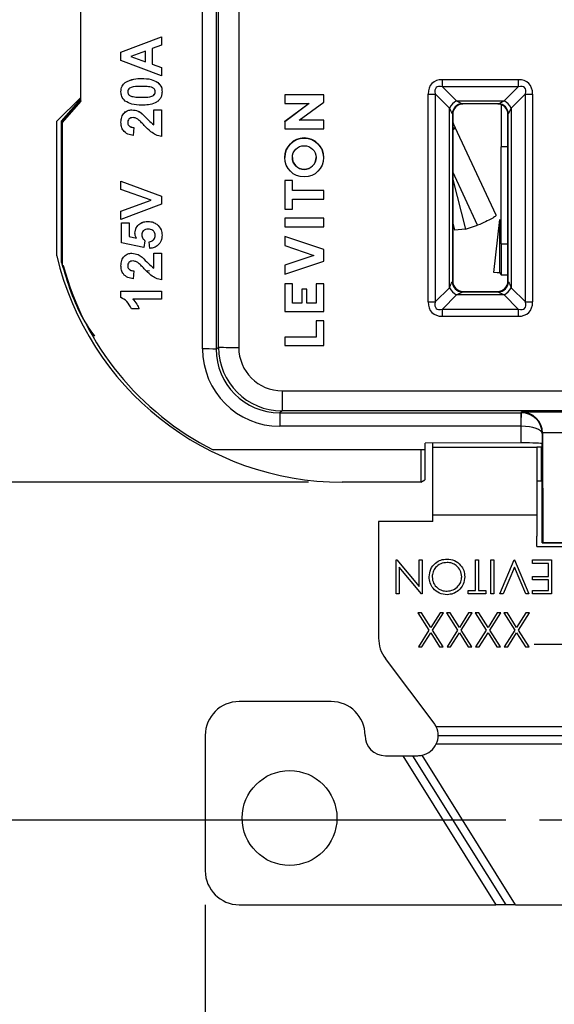
# Model space of a CAD drawing. Units: inches. Extents: x 0 to 17, y 0 to 11.
# Drawn here: x 4.4 to 5.2, y 4 to 5.4 of the extents above; entities that cross this region are included whole.
import ezdxf

# ---------------------------------------------------------------- set-up
doc = ezdxf.new("R2010")
doc.units = ezdxf.units.IN
doc.header["$MEASUREMENT"] = 0
doc.linetypes.add('CENTERX2', pattern=[0.8, 0.5, -0.1, 0.1, -0.1])
doc.layers.add('FORMAT', color=7, linetype='Continuous')
doc.styles.add('SLDTEXTSTYLE0', font='TXT', dxfattribs={"width": 0.605})
doc.dimstyles.new('SLDDIMSTYLE0', dxfattribs={"dimtxt": 0.125, "dimasz": 0.13, "dimexe": 0, "dimexo": 0.0625, "dimgap": 0.03125, "dimtad": 0, "dimrnd": 1e-09, "dimzin": 12, "dimdsep": 46, "dimtxsty": 'SLDTEXTSTYLE0', "dimsah": 1, "dimcen": 0.09, "dimadec": 0, "dimazin": 3, "dimtfac": 1, "dimtofl": 0, "dimtmove": 0, "dimatfit": 3, "dimfxl": 0, "dimfrac": 2, "dimtolj": 1, "dimtzin": 12, "dimarcsym": 0})
doc.dimstyles.new('SLDDIMSTYLE1', dxfattribs={"dimtxt": 0.125, "dimasz": 0.13, "dimexe": 0, "dimexo": 0.0625, "dimgap": 0.03125, "dimtad": 0, "dimtih": 1, "dimtoh": 1, "dimrnd": 1e-09, "dimzin": 12, "dimdsep": 46, "dimtxsty": 'SLDTEXTSTYLE0', "dimsah": 1, "dimcen": 0.09, "dimadec": 0, "dimazin": 3, "dimtfac": 1, "dimtofl": 0, "dimtmove": 0, "dimatfit": 3, "dimfxl": 0, "dimfrac": 2, "dimtolj": 1, "dimtzin": 12, "dimarcsym": 0})
doc.dimstyles.new('SLDDIMSTYLE2', dxfattribs={"dimtxt": 0.125, "dimasz": 0.13, "dimexe": 0, "dimexo": 0.0625, "dimgap": 0.03125, "dimtad": 0, "dimrnd": 1e-09, "dimzin": 4, "dimdsep": 46, "dimtxsty": 'SLDTEXTSTYLE0', "dimsah": 1, "dimcen": 0.09, "dimadec": 0, "dimazin": 1, "dimtfac": 1, "dimtofl": 0, "dimtmove": 0, "dimatfit": 3, "dimfxl": 0, "dimfrac": 2, "dimtolj": 1, "dimtzin": 12, "dimarcsym": 0})

# ---------------------------------------------------------------- blocks, each defined once
blk = doc.blocks.new('_D_3')
at = {"layer": 'FORMAT'}
for p, q in [((4.9121, 7.555), (3.6958, 7.555)), ((3.8208, 7.555), (3.8208, 6.3955)), ((3.821, 6.2332), (3.821, 6.2761)), ((3.821, 6.2761), (4.0128, 6.2761)), ((4.0128, 6.2761), (4.0128, 6.2332)), ((3.821, 5.899), (3.821, 5.856)), ((4.0128, 5.856), (4.0128, 5.899)), ((3.821, 5.856), (4.0128, 5.856)), ((3.8208, 4.7558), (3.8208, 5.7367)), ((4.867, 4.7558), (3.6958, 4.7558))]:
    blk.add_line(p, q, dxfattribs=at)
for points in [[(3.8208, 7.555), (3.8008, 7.425), (3.8408, 7.425)], [(3.8208, 4.7558), (3.8408, 4.8858), (3.8008, 4.8858)]]:
    blk.add_solid(points, dxfattribs=at)
at = {"layer": 'FORMAT', "char_height": 0.125, "attachment_point": 1, "rotation": 90, "style": 'SLDTEXTSTYLE0'}
for s, insert in [('2.80', (3.6312, 5.899)), ('71.1', (3.8517, 5.899))]:
    blk.add_mtext(s, dxfattribs=dict(at, insert=insert))
blk = doc.blocks.new('_D_4')
at = {"layer": 'FORMAT'}
for p, q in [((5.1586, 8.0689), (2.9872, 8.0689)), ((3.1122, 8.0689), (3.1122, 6.3955)), ((3.1123, 6.2332), (3.1123, 6.2761)), ((3.1123, 6.2761), (3.3042, 6.2761)), ((3.3042, 6.2761), (3.3042, 6.2332)), ((3.1123, 5.899), (3.1123, 5.856)), ((3.3042, 5.856), (3.3042, 5.899)), ((3.1123, 5.856), (3.3042, 5.856)), ((3.1122, 4.2569), (3.1122, 5.7367)), ((5.1586, 4.2569), (2.9872, 4.2569))]:
    blk.add_line(p, q, dxfattribs=at)
for points in [[(3.1122, 8.0689), (3.0922, 7.9389), (3.1322, 7.9389)], [(3.1122, 4.2569), (3.1322, 4.3869), (3.0922, 4.3869)]]:
    blk.add_solid(points, dxfattribs=at)
at = {"layer": 'FORMAT', "char_height": 0.125, "attachment_point": 1, "rotation": 90, "style": 'SLDTEXTSTYLE0'}
for s, insert in [('96.8', (3.1431, 5.899)), ('3.81', (2.9226, 5.899))]:
    blk.add_mtext(s, dxfattribs=dict(at, insert=insert))
blk = doc.blocks.new('_D_5')
at = {"layer": 'FORMAT'}
for p, q in [((4.7146, 4.1319), (4.7146, 3.2691)), ((6.0266, 4.1319), (6.0266, 3.2691)), ((4.7146, 3.3941), (5.0541, 3.3941)), ((5.2164, 3.3939), (5.1734, 3.3939)), ((5.1734, 3.3939), (5.1734, 3.2021)), ((5.5506, 3.3939), (5.5936, 3.3939)), ((5.5936, 3.3939), (5.5936, 3.2021)), ((6.0266, 3.3941), (5.7129, 3.3941)), ((5.1734, 3.2021), (5.2164, 3.2021)), ((5.5936, 3.2021), (5.5506, 3.2021))]:
    blk.add_line(p, q, dxfattribs=at)
for points in [[(4.7146, 3.3941), (4.8446, 3.3741), (4.8446, 3.4141)], [(6.0266, 3.3941), (5.8966, 3.4141), (5.8966, 3.3741)]]:
    blk.add_solid(points, dxfattribs=at)
at = {"layer": 'FORMAT', "char_height": 0.125, "attachment_point": 1, "style": 'SLDTEXTSTYLE0'}
for s, insert in [('1.31', (5.2164, 3.5837)), ('33.3', (5.2164, 3.3632))]:
    blk.add_mtext(s, dxfattribs=dict(at, insert=insert))
blk = doc.blocks.new('SW_CENTERMARKSYMBOL_1')
at = {"layer": 'FORMAT', "color": 0}
for p, q in [((0, 0.1), (0, 0.162)), ((0, 0), (0, 0.1)), ((-0.1, 0), (-0.162, 0)), ((0, 0), (-0.1, 0)), ((0, 0), (0, -0.1)), ((0, 0), (0.1, 0)), ((0.1, 0), (0.162, 0)), ((0, -0.1), (0, -0.162))]:
    blk.add_line(p, q, dxfattribs=at)

msp = doc.modelspace()

# ---------------------------------------------------------------- linework, layer by layer
at = {"color": 7, "linetype": 'Continuous', "lineweight": 25}
for p, q in [((4.7105, 4.9523), (4.7105, 7.3639)), ((4.7305, 7.3639), (4.7305, 4.9522)), ((4.7341, 4.9549), (4.7341, 7.3612)), ((4.7641, 7.3611), (4.7641, 4.9547)), ((4.5305, 5.3181), (4.5305, 6.1051)), ((4.59, 5.3903), (4.65, 5.4131)), ((4.59, 5.3903), (4.65, 5.4131)), ((4.65, 5.4131), (4.65, 5.4131)), ((4.65, 5.4131), (4.65, 5.4009)), ((4.65, 5.4009), (4.6361, 5.3958)), ((4.6361, 5.3958), (4.6361, 5.3728)), ((4.59, 5.3903), (4.59, 5.3903)), ((4.59, 5.3781), (4.59, 5.3903)), ((4.6261, 5.3921), (4.6046, 5.3842)), ((4.6046, 5.3843), (4.6261, 5.3764)), ((4.6046, 5.3842), (4.6261, 5.3764)), ((4.6261, 5.3764), (4.6261, 5.3921)), ((4.65, 5.3554), (4.59, 5.3781)), ((4.6361, 5.3728), (4.65, 5.3677)), ((4.6361, 5.3728), (4.65, 5.3677)), ((4.65, 5.3677), (4.65, 5.3554)), ((4.65, 5.3677), (4.65, 5.3677)), ((4.6204, 5.3516), (4.6204, 5.3516)), ((5.065, 5.3499), (5.177, 5.3499)), ((5.065, 5.3394), (5.065, 5.3499)), ((5.177, 5.3499), (5.177, 5.3394)), ((4.5961, 5.3457), (4.5961, 5.3457)), ((4.6446, 5.3456), (4.6446, 5.3456)), ((5.177, 5.3394), (5.065, 5.3394)), ((5.065, 5.3394), (5.0859, 5.3186)), ((5.1561, 5.3186), (5.177, 5.3394)), ((4.4952, 5.2885), (4.5305, 5.3237)), ((4.5022, 5.2886), (4.5305, 5.321)), ((4.59, 5.3319), (4.59, 5.332)), ((4.6059, 5.3252), (4.6059, 5.3252)), ((4.6204, 5.3239), (4.6204, 5.3239)), ((4.6507, 5.3319), (4.6507, 5.332)), ((4.8895, 5.3274), (4.832, 5.3274)), ((4.8895, 5.3274), (4.832, 5.3274)), ((4.832, 5.3274), (4.832, 5.3274)), ((4.832, 5.3274), (4.832, 5.3149)), ((4.8895, 5.3274), (4.8895, 5.3274)), ((4.8895, 5.3169), (4.8895, 5.3274)), ((5.0438, 5.0217), (5.0438, 5.3287)), ((5.0544, 5.3288), (5.0544, 5.0218)), ((5.0752, 5.308), (5.0544, 5.3288)), ((5.1876, 5.3288), (5.1667, 5.308)), ((5.1876, 5.0218), (5.1876, 5.3288)), ((5.1982, 5.3287), (5.1982, 5.0217)), ((4.5305, 5.3195), (4.5031, 5.2882)), ((4.5305, 5.3181), (4.5031, 5.2866)), ((4.6063, 5.3054), (4.6063, 5.3054)), ((4.6384, 5.3054), (4.65, 5.3054)), ((4.6384, 5.3054), (4.6384, 5.3054)), ((4.65, 5.3054), (4.65, 5.3054)), ((4.8682, 5.3149), (4.832, 5.2879)), ((4.8683, 5.3149), (4.832, 5.2878)), ((4.832, 5.3149), (4.8683, 5.3149)), ((4.8532, 5.29), (4.8895, 5.3169)), ((5.0752, 5.0427), (5.0752, 5.308)), ((5.0859, 5.3186), (5.1561, 5.3186)), ((5.1473, 5.3142), (5.0946, 5.3142)), ((5.0946, 5.3142), (5.0951, 5.314)), ((5.1468, 5.314), (5.0951, 5.314)), ((5.1468, 5.314), (5.1473, 5.3142)), ((5.1518, 5.3131), (5.1518, 5.2506)), ((5.1667, 5.308), (5.1667, 5.0427)), ((4.6213, 5.2996), (4.6213, 5.2996)), ((4.6384, 5.3054), (4.65, 5.3054)), ((4.6384, 5.2831), (4.6384, 5.3054)), ((4.65, 5.3054), (4.65, 5.2662)), ((5.0796, 5.2992), (5.0796, 5.0516)), ((5.0801, 5.299), (5.0796, 5.2992)), ((5.0801, 5.299), (5.0801, 5.0523)), ((5.1623, 5.2992), (5.1618, 5.299)), ((5.1618, 5.0523), (5.1618, 5.299)), ((5.1623, 5.0516), (5.1623, 5.2992)), ((4.4952, 5.0899), (4.4952, 5.2885)), ((4.5022, 5.0799), (4.5022, 5.2886)), ((4.5031, 5.2882), (4.5022, 5.2886)), ((4.5031, 5.2882), (4.5031, 5.2867)), ((4.5031, 5.2866), (4.5031, 5.0754)), ((4.59, 5.287), (4.59, 5.287)), ((4.6092, 5.2792), (4.6081, 5.2677)), ((4.6092, 5.2792), (4.6092, 5.2793)), ((4.832, 5.2878), (4.832, 5.2879)), ((4.832, 5.2878), (4.832, 5.2775)), ((4.832, 5.2775), (4.8895, 5.2775)), ((4.8895, 5.29), (4.8532, 5.29)), ((4.8895, 5.29), (4.8532, 5.29)), ((4.8895, 5.2775), (4.8895, 5.29)), ((4.8895, 5.29), (4.8895, 5.29)), ((5.0801, 5.2872), (5.0815, 5.2844)), ((5.0838, 5.2793), (5.0801, 5.2776)), ((5.0815, 5.2844), (5.0838, 5.2793)), ((5.1443, 5.1497), (5.0838, 5.2793)), ((5.1518, 5.1076), (5.1518, 5.2506)), ((5.1618, 5.2506), (5.1518, 5.2506)), ((4.832, 5.235), (4.832, 5.2349)), ((4.8895, 5.2349), (4.8895, 5.235)), ((4.59, 5.1999), (4.65, 5.1778)), ((4.59, 5.1999), (4.65, 5.1778)), ((4.59, 5.1999), (4.59, 5.1999)), ((4.59, 5.1876), (4.59, 5.1999)), ((4.8432, 5.2012), (4.832, 5.2012)), ((4.832, 5.2012), (4.832, 5.1587)), ((4.8432, 5.2012), (4.832, 5.2012)), ((4.832, 5.2012), (4.832, 5.2012)), ((4.8432, 5.1862), (4.8432, 5.2012)), ((4.8432, 5.2012), (4.8432, 5.2012)), ((5.0801, 5.2024), (5.0992, 5.129)), ((4.6346, 5.1718), (4.59, 5.1876)), ((4.65, 5.1778), (4.65, 5.1778)), ((4.65, 5.1778), (4.65, 5.1659)), ((4.8895, 5.1862), (4.8432, 5.1862)), ((4.8895, 5.1862), (4.8432, 5.1862)), ((4.8895, 5.1737), (4.8895, 5.1862)), ((4.8895, 5.1862), (4.8895, 5.1862)), ((4.59, 5.1559), (4.6345, 5.1718)), ((4.59, 5.1559), (4.6346, 5.1718)), ((4.65, 5.1659), (4.59, 5.1437)), ((4.8432, 5.1587), (4.8432, 5.1737)), ((4.8432, 5.1737), (4.8895, 5.1737)), ((4.59, 5.1437), (4.59, 5.1559)), ((4.59, 5.1559), (4.59, 5.1559)), ((4.832, 5.1587), (4.8432, 5.1587)), ((4.5907, 5.1384), (4.6023, 5.1384)), ((4.5907, 5.1383), (4.5907, 5.1384)), ((4.5907, 5.1091), (4.5907, 5.1383)), ((4.5907, 5.1383), (4.6023, 5.1383)), ((4.6023, 5.1383), (4.6023, 5.1384)), ((4.6023, 5.1383), (4.6023, 5.1184)), ((4.6302, 5.1406), (4.6302, 5.1407)), ((4.643, 5.1364), (4.643, 5.1364)), ((4.8895, 5.1452), (4.832, 5.1452)), ((4.8895, 5.1452), (4.832, 5.1452)), ((4.832, 5.1452), (4.832, 5.1452)), ((4.832, 5.1452), (4.832, 5.1327)), ((4.832, 5.1327), (4.8895, 5.1327)), ((4.8895, 5.1452), (4.8895, 5.1452)), ((4.8895, 5.1327), (4.8895, 5.1452)), ((5.0801, 5.1378), (5.0828, 5.1275)), ((5.0992, 5.129), (5.117, 5.1349)), ((5.141, 5.0652), (5.1499, 5.1434)), ((5.1499, 5.0647), (5.1499, 5.1434)), ((4.6023, 5.1184), (4.613, 5.116)), ((4.6023, 5.1184), (4.613, 5.116)), ((4.6107, 5.1234), (4.6107, 5.1234)), ((4.6507, 5.1203), (4.6507, 5.1203)), ((4.8895, 5.0991), (4.832, 5.1183)), ((4.8895, 5.099), (4.832, 5.1183)), ((4.832, 5.1183), (4.832, 5.1183)), ((4.832, 5.1183), (4.832, 5.1049)), ((5.0992, 5.129), (5.0828, 5.1275)), ((4.6239, 5.1022), (4.5907, 5.1091)), ((4.6254, 5.1122), (4.6239, 5.1022)), ((4.6254, 5.1122), (4.6254, 5.1123)), ((4.6315, 5.1106), (4.6315, 5.1107)), ((4.6328, 5.1006), (4.6315, 5.1106)), ((4.832, 5.1049), (4.8749, 5.0905)), ((5.1518, 5.1076), (5.1618, 5.1076)), ((5.1518, 5.1076), (5.1518, 5.0616)), ((4.6063, 5.0937), (4.6063, 5.0937)), ((4.6213, 5.0879), (4.6213, 5.0879)), ((4.6384, 5.0937), (4.65, 5.0937)), ((4.6384, 5.0937), (4.65, 5.0937)), ((4.6384, 5.0937), (4.6384, 5.0937)), ((4.6384, 5.0714), (4.6384, 5.0937)), ((4.65, 5.0937), (4.65, 5.0937)), ((4.65, 5.0937), (4.65, 5.0545)), ((4.8748, 5.0905), (4.832, 5.0762)), ((4.8749, 5.0905), (4.832, 5.0762)), ((4.8895, 5.099), (4.8895, 5.0991)), ((4.8895, 5.082), (4.8895, 5.099)), ((4.5031, 5.0754), (4.5049, 5.0754)), ((4.59, 5.0753), (4.59, 5.0753)), ((4.832, 5.0627), (4.8895, 5.082)), ((4.832, 5.0762), (4.832, 5.0627)), ((4.832, 5.0762), (4.832, 5.0762)), ((4.6092, 5.0676), (4.6081, 5.056)), ((4.6092, 5.0676), (4.6092, 5.0676)), ((4.6278, 5.0676), (4.632, 5.0684)), ((5.1499, 5.0647), (5.141, 5.0652)), ((5.1503, 5.0641), (5.141, 5.0652)), ((5.1499, 5.0647), (5.1518, 5.0616)), ((5.1518, 5.0616), (5.1618, 5.0616)), ((4.8432, 5.0484), (4.832, 5.0484)), ((4.832, 5.0483), (4.832, 5.0484)), ((4.832, 5.0483), (4.832, 5.0075)), ((4.8432, 5.0483), (4.832, 5.0483)), ((4.8432, 5.0483), (4.8432, 5.0484)), ((4.8432, 5.02), (4.8432, 5.0483)), ((4.8895, 5.0484), (4.8782, 5.0484)), ((4.8782, 5.0483), (4.8782, 5.0484)), ((4.8895, 5.0483), (4.8782, 5.0483)), ((4.8782, 5.0483), (4.8782, 5.02)), ((4.8895, 5.0483), (4.8895, 5.0484)), ((4.8895, 5.0075), (4.8895, 5.0483)), ((5.0796, 5.0516), (5.0801, 5.0523)), ((5.1618, 5.0523), (5.1623, 5.0516)), ((4.59, 5.0376), (4.65, 5.0376)), ((4.59, 5.0376), (4.65, 5.0376)), ((4.59, 5.0376), (4.59, 5.0376)), ((4.59, 5.0283), (4.59, 5.0376)), ((4.65, 5.0376), (4.65, 5.0376)), ((4.65, 5.0376), (4.65, 5.026)), ((4.8645, 5.0405), (4.857, 5.0405)), ((4.857, 5.0404), (4.857, 5.0405)), ((4.857, 5.0404), (4.857, 5.02)), ((4.8645, 5.0404), (4.857, 5.0404)), ((4.8645, 5.0404), (4.8645, 5.0405)), ((4.8645, 5.02), (4.8645, 5.0404)), ((5.0544, 5.0218), (5.0752, 5.0427)), ((5.0859, 5.0321), (5.065, 5.0111)), ((5.1561, 5.0321), (5.0859, 5.0321)), ((5.0951, 5.0373), (5.0946, 5.0366)), ((5.0946, 5.0366), (5.1473, 5.0366)), ((5.0951, 5.0373), (5.1468, 5.0373)), ((5.1473, 5.0366), (5.1468, 5.0373)), ((5.177, 5.0111), (5.1561, 5.0321)), ((5.1667, 5.0427), (5.1876, 5.0218)), ((4.65, 5.026), (4.6073, 5.026)), ((4.857, 5.02), (4.8432, 5.02)), ((4.857, 5.02), (4.8432, 5.02)), ((4.8782, 5.02), (4.8645, 5.02)), ((4.8782, 5.02), (4.8645, 5.02)), ((4.6169, 5.0114), (4.6054, 5.0114)), ((4.6169, 5.0114), (4.6169, 5.0114)), ((4.832, 5.0075), (4.8895, 5.0075)), ((5.065, 5.0005), (5.065, 5.0111)), ((5.065, 5.0111), (5.177, 5.0111)), ((5.177, 5.0005), (5.065, 5.0005)), ((5.177, 5.0111), (5.177, 5.0005)), ((4.8895, 4.9941), (4.8782, 4.9941)), ((4.8782, 4.994), (4.8782, 4.9941)), ((4.8895, 4.994), (4.8782, 4.994)), ((4.8782, 4.994), (4.8782, 4.9699)), ((4.8895, 4.994), (4.8895, 4.9941)), ((4.8895, 4.9574), (4.8895, 4.994)), ((4.8782, 4.9699), (4.832, 4.9699)), ((4.832, 4.9699), (4.832, 4.9574)), ((4.8782, 4.9699), (4.832, 4.9699)), ((4.832, 4.9699), (4.832, 4.9699)), ((4.832, 4.9574), (4.8895, 4.9574)), ((4.7305, 4.9522), (4.7341, 4.9549)), ((4.8281, 4.8907), (5.9139, 4.8907)), ((4.8281, 4.8907), (4.8281, 4.8609)), ((4.8281, 4.8609), (4.8245, 4.8582)), ((4.8245, 4.8582), (5.1814, 4.8582)), ((4.8245, 4.8582), (4.8245, 4.8383)), ((5.9139, 4.8609), (4.8281, 4.8609)), ((5.1814, 4.8582), (5.1821, 4.8593)), ((5.1814, 4.8383), (5.1814, 4.8582)), ((5.1821, 4.8593), (5.5596, 4.8593)), ((5.1814, 4.8383), (4.8245, 4.8383)), ((5.1815, 4.8383), (5.1814, 4.8383)), ((5.1815, 4.8137), (5.1815, 4.8383)), ((5.2128, 4.8279), (5.2125, 4.8274)), ((5.2125, 4.8274), (5.2125, 4.8125)), ((5.5289, 4.8284), (5.2128, 4.8284)), ((5.2128, 4.8279), (5.2131, 4.6666)), ((5.1815, 4.8137), (5.0393, 4.8134)), ((5.0393, 4.8035), (5.0393, 4.8134)), ((5.0393, 4.8079), (5.0393, 4.8134)), ((5.051, 4.8076), (5.051, 4.8134)), ((5.2124, 4.6663), (5.2122, 4.8127)), ((5.0393, 4.8035), (4.7261, 4.8035)), ((5.0329, 4.8035), (5.0329, 4.7558)), ((5.039, 4.8035), (5.039, 4.7589)), ((5.0393, 4.8079), (5.0393, 4.8079)), ((5.051, 4.7076), (5.051, 4.8076)), ((5.051, 4.8076), (5.2046, 4.8076)), ((5.2046, 4.8076), (5.2046, 4.7076)), ((5.2114, 4.8076), (5.2046, 4.8076)), ((5.2114, 4.7576), (5.2114, 4.8076)), ((5.2114, 4.8076), (5.2122, 4.8076)), ((5.0329, 4.7558), (4.917, 4.7558)), ((5.0329, 4.7558), (5.039, 4.7589)), ((5.2046, 4.7576), (5.2114, 4.7576)), ((5.2123, 4.7576), (5.2114, 4.7576)), ((4.9706, 4.6977), (4.9706, 4.5254)), ((5.051, 4.6976), (4.9706, 4.6977)), ((5.051, 4.6976), (5.051, 4.7076)), ((5.051, 4.7076), (5.2046, 4.7076)), ((5.2046, 4.7076), (5.2046, 4.6758)), ((5.2046, 4.6608), (5.2046, 4.6758)), ((5.2124, 4.6663), (5.2131, 4.6666)), ((5.2124, 4.6663), (5.5298, 4.6663)), ((5.2131, 4.6666), (5.5291, 4.6666)), ((5.2046, 4.6608), (5.5366, 4.6614)), ((4.9966, 4.6409), (4.9976, 4.6409)), ((4.9966, 4.5909), (4.9966, 4.6409)), ((4.9976, 4.6409), (5.0306, 4.6016)), ((5.0306, 4.6016), (5.0306, 4.6409)), ((5.0306, 4.6409), (5.0351, 4.6409)), ((5.0351, 4.6409), (5.0351, 4.5909)), ((5.1139, 4.6409), (5.1184, 4.6409)), ((5.1139, 4.596), (5.1139, 4.6409)), ((5.1184, 4.6409), (5.1184, 4.596)), ((5.1363, 4.6409), (5.1408, 4.6409)), ((5.1363, 4.5909), (5.1363, 4.6409)), ((5.1408, 4.6409), (5.1408, 4.5909)), ((5.1498, 4.5909), (5.171, 4.6409)), ((5.171, 4.6409), (5.1716, 4.6409)), ((5.1716, 4.6409), (5.1928, 4.5909)), ((5.1979, 4.6409), (5.2261, 4.6409)), ((5.1979, 4.6358), (5.1979, 4.6409)), ((5.2261, 4.6409), (5.2261, 4.5909)), ((5.0011, 4.6303), (5.0011, 4.5909)), ((5.0341, 4.5909), (5.0011, 4.6303)), ((5.1713, 4.6303), (5.1546, 4.5909)), ((5.188, 4.5909), (5.1713, 4.6303)), ((5.2216, 4.6358), (5.1979, 4.6358)), ((5.2216, 4.6166), (5.2216, 4.6358)), ((5.1979, 4.6166), (5.2216, 4.6166)), ((5.1979, 4.6114), (5.1979, 4.6166)), ((5.2216, 4.6114), (5.1979, 4.6114)), ((5.2216, 4.596), (5.2216, 4.6114)), ((5.103, 4.596), (5.1139, 4.596)), ((5.103, 4.5909), (5.103, 4.596)), ((5.1184, 4.596), (5.1293, 4.596)), ((5.1293, 4.596), (5.1293, 4.5909)), ((5.1979, 4.596), (5.2216, 4.596)), ((5.1979, 4.5909), (5.1979, 4.596)), ((5.0011, 4.5909), (4.9966, 4.5909)), ((5.0351, 4.5909), (5.0341, 4.5909)), ((5.1293, 4.5909), (5.103, 4.5909)), ((5.1408, 4.5909), (5.1363, 4.5909)), ((5.1546, 4.5909), (5.1498, 4.5909)), ((5.1928, 4.5909), (5.188, 4.5909)), ((5.2261, 4.5909), (5.1979, 4.5909)), ((5.034, 4.5627), (5.0288, 4.5627)), ((5.0288, 4.5627), (5.0451, 4.5372)), ((5.0477, 4.5412), (5.034, 4.5627)), ((5.0614, 4.5627), (5.0477, 4.5412)), ((5.0503, 4.5372), (5.0666, 4.5627)), ((5.0666, 4.5627), (5.0614, 4.5627)), ((5.0763, 4.5627), (5.0711, 4.5627)), ((5.0711, 4.5627), (5.0874, 4.5372)), ((5.09, 4.5412), (5.0763, 4.5627)), ((5.1037, 4.5627), (5.09, 4.5412)), ((5.0926, 4.5372), (5.1089, 4.5627)), ((5.1089, 4.5627), (5.1037, 4.5627)), ((5.1186, 4.5627), (5.1134, 4.5627)), ((5.1134, 4.5627), (5.1297, 4.5372)), ((5.1323, 4.5412), (5.1186, 4.5627)), ((5.146, 4.5627), (5.1323, 4.5412)), ((5.1349, 4.5372), (5.1512, 4.5627)), ((5.1512, 4.5627), (5.146, 4.5627)), ((5.1609, 4.5627), (5.1557, 4.5627)), ((5.1557, 4.5627), (5.172, 4.5372)), ((5.1746, 4.5412), (5.1609, 4.5627)), ((5.1883, 4.5627), (5.1746, 4.5412)), ((5.1772, 4.5372), (5.1935, 4.5627)), ((5.1935, 4.5627), (5.1883, 4.5627)), ((5.0451, 4.5372), (5.0294, 4.5127)), ((5.066, 4.5127), (5.0503, 4.5372)), ((5.0874, 4.5372), (5.0717, 4.5127)), ((5.1083, 4.5127), (5.0926, 4.5372)), ((5.1297, 4.5372), (5.114, 4.5127)), ((5.1506, 4.5127), (5.1349, 4.5372)), ((5.172, 4.5372), (5.1563, 4.5127)), ((5.1929, 4.5127), (5.1772, 4.5372)), ((5.0346, 4.5127), (5.0477, 4.5332)), ((5.0477, 4.5332), (5.0608, 4.5127)), ((5.0769, 4.5127), (5.09, 4.5332)), ((5.09, 4.5332), (5.1031, 4.5127)), ((5.1192, 4.5127), (5.1323, 4.5332)), ((5.1323, 4.5332), (5.1454, 4.5127)), ((5.1615, 4.5127), (5.1746, 4.5332)), ((5.1746, 4.5332), (5.1877, 4.5127)), ((5.0294, 4.5127), (5.0346, 4.5127)), ((5.0608, 4.5127), (5.066, 4.5127)), ((5.0717, 4.5127), (5.0769, 4.5127)), ((5.1031, 4.5127), (5.1083, 4.5127)), ((5.114, 4.5127), (5.1192, 4.5127)), ((5.1454, 4.5127), (5.1506, 4.5127)), ((5.1563, 4.5127), (5.1615, 4.5127)), ((5.1877, 4.5127), (5.1929, 4.5127)), ((5.0525, 4.3999), (4.9806, 4.4953)), ((4.9006, 4.4319), (4.7646, 4.4319)), ((5.6853, 4.3944), (5.0558, 4.3944)), ((4.7146, 4.3819), (4.7146, 4.1819)), ((5.0586, 4.3819), (5.6826, 4.3819)), ((5.0558, 4.3694), (5.6853, 4.3694)), ((4.9806, 4.3519), (5.0062, 4.3519)), ((5.0062, 4.3519), (5.0209, 4.3519)), ((5.0062, 4.3519), (5.1436, 4.1319)), ((5.0209, 4.3519), (5.1584, 4.1319)), ((5.0209, 4.3519), (5.0286, 4.3519)), ((5.1731, 4.1319), (5.0352, 4.3526)), ((4.7646, 4.1319), (5.1436, 4.1319)), ((5.1584, 4.1319), (5.1436, 4.1319)), ((5.1731, 4.1319), (5.1584, 4.1319)), ((5.1731, 4.1319), (5.568, 4.1319))]:
    msp.add_line(p, q, dxfattribs=at)
at = {"color": 8, "linetype": 'Continuous', "lineweight": 25}
for p, q in [((5.0801, 5.2838), (5.0815, 5.2844)), ((5.117, 5.1349), (5.0801, 5.2138))]:
    msp.add_line(p, q, dxfattribs=at)
at = {"color": 7, "linetype": 'Continuous', "lineweight": 25, "flags": 128}
msp.add_lwpolyline([(5.1815, 4.8383), (5.1815, 4.8422), (5.1815, 4.8459), (5.1815, 4.8493), (5.1816, 4.8523), (5.1816, 4.8548), (5.1816, 4.8566), (5.1816, 4.8578), (5.1816, 4.8582)], dxfattribs=at)
at = {"color": 7, "linetype": 'Continuous', "lineweight": 25}
for centre, radius in [((4.8607, 5.2349), 0.0287), ((4.8607, 5.2349), 0.0175), ((4.8391, 4.2599), 0.07)]:
    msp.add_circle(centre, radius, dxfattribs=at)
for centre, radius, start, end in [((5.0444, 7.9044), 2.5757, 269.9856, 270.2215), ((5.1975, 7.9044), 2.5757, 269.7785, 270.0144), ((5.0971, 5.2968), 0.0245, 117.198, 152.8014), ((5.0946, 5.2992), 0.015, 90.0034, 179.9961), ((5.1473, 5.2992), 0.015, 0.0039, 89.9966), ((5.1449, 5.2968), 0.0245, 27.1986, 62.802), ((4.8607, 5.235), 0.0288, 0.0004, 179.9996), ((4.8607, 5.235), 0.0175, 180.0004, 359.9996), ((4.917, 5.1891), 0.4333, 193.2305, 270), ((4.9195, 5.1869), 0.4294, 195.0485, 243.2262), ((5.0946, 5.0516), 0.015, 180.0068, 269.9937), ((5.1473, 5.0516), 0.015, 270.0063, 359.9932), ((5.0972, 5.0541), 0.0247, 207.3495, 242.651), ((5.1447, 5.0541), 0.0247, 297.349, 332.6505), ((5.0444, 7.5974), 2.5757, 269.9856, 270.2215), ((5.1975, 7.5974), 2.5757, 269.7785, 270.0144), ((4.7154, 3.7592), 1.1931, 89.2742, 90.2345), ((4.7567, 6.7444), 1.7897, 269.2742, 270.2345), ((5.0206, 4.5254), 0.05, 180, 217), ((4.7646, 4.3819), 0.05, 90, 180), ((4.9006, 4.3819), 0.05, 0, 90), ((5.0286, 4.3819), 0.03, 24.6243, 37), ((5.0286, 4.3819), 0.03, 0, 24.6243), ((4.9806, 4.3819), 0.03, 180, 270), ((5.0286, 4.3819), 0.03, 335.3757, 0), ((5.0286, 4.3819), 0.03, 282.7803, 335.3757), ((5.0286, 4.3819), 0.03, 270, 282.7803), ((4.7646, 4.1819), 0.05, 180, 270)]:
    msp.add_arc(centre, radius, start, end, dxfattribs=at)
for centre, major_axis, ratio, start_param, end_param in [((5.0862, 5.3075), (0.0367, -0.0367), 0.57735, 2.617986, 3.665183), ((5.1558, 5.3075), (0.0367, 0.0367), 0.57735, 5.759595, 6.806792), ((5.0862, 5.3076), (0.0306, -0.0306), 0.346712, 2.617646, 3.664843), ((5.1558, 5.3076), (0.0306, 0.0306), 0.346712, 5.759934, 6.807132), ((5.0646, 5.3292), (-0.015, 0.03), 0.000873, 2.35794, 3.134611), ((5.0951, 5.299), (0.0112, -0.0099), 0.999923, 2.294053, 3.864773), ((5.0646, 5.3292), (0.03, -0.015), 0.001745, 5.49866, 6.275331), ((5.1468, 5.299), (0.0112, 0.0099), 0.999923, 5.560004, 7.130725), ((5.1773, 5.3292), (0.03, 0.015), 0.001745, 3.149447, 3.926118), ((5.1773, 5.3292), (0.015, 0.03), 0.000873, 3.148574, 3.925245), ((5.0646, 5.0216), (0.015, 0.03), 0.000873, 5.496042, 6.272713), ((5.0951, 5.0523), (0.0112, 0.0099), 0.999923, 2.418412, 3.989132), ((5.1468, 5.0523), (0.0112, -0.0099), 0.999923, 5.435646, 7.006366), ((5.1773, 5.0216), (-0.015, 0.03), 0.000873, 0.010472, 0.787143), ((5.0646, 5.0216), (0.03, 0.015), 0.001745, 5.496914, 6.273586), ((5.1773, 5.0216), (0.03, -0.015), 0.001745, 3.151192, 3.927863), ((5.0862, 5.0429), (0.0367, 0.0367), 0.57735, 2.618002, 3.6652), ((5.0862, 5.043), (0.0306, 0.0307), 0.346108, 2.617655, 3.664852), ((5.1558, 5.043), (-0.0306, 0.0307), 0.346108, 2.618333, 3.665531), ((5.1558, 5.0429), (0.0367, -0.0367), 0.57735, 5.759578, 6.806776), ((4.8246, 4.9523), (0.0819, 0.0794), 0.999695, 2.371968, 3.94246), ((4.8246, 4.9522), (0.0685, 0.0644), 0.999581, 2.387068, 3.957559), ((4.8281, 4.9549), (0.0627, 0.07), 0.999865, 2.301635, 3.872127), ((4.8281, 4.9547), (0.046, 0.0446), 0.999695, 2.371968, 3.94246), ((5.1814, 4.8272), (-0.0182, 0.0251), 0.999979, 5.648332, 5.655287), ((5.1815, 4.8274), (0.0296, -0.0091), 0.994419, 0.300986, 1.863056), ((5.1821, 4.8283), (-0.0147, 0.0274), 0.984407, 4.231101, 5.784444), ((5.1815, 4.8274), (0.031, -0.0001), 0.353047, 0.009946, 1.572016), ((5.1818, 4.8279), (0.0144, 0.0275), 0.999815, 5.197002, 5.212683), ((5.1815, 4.8124), (0.031, 0.0001), 0.039284, 0.00872, 1.570789)]:
    msp.add_ellipse(centre, major_axis=major_axis, ratio=ratio, start_param=start_param, end_param=end_param, dxfattribs=at)
for points, knots in [([(4.5961, 5.3457), (4.6004, 5.3478), (4.6081, 5.3515), (4.6166, 5.3516), (4.6204, 5.3516)], [0, 0, 0, 0, 0.557569, 1, 1, 1, 1]), ([(4.5961, 5.3457), (4.6004, 5.3477), (4.6081, 5.3515), (4.6166, 5.3515), (4.6204, 5.3516)], [0, 0, 0, 0, 0.557569, 1, 1, 1, 1]), ([(4.6204, 5.3516), (4.6252, 5.3515), (4.6338, 5.3514), (4.6413, 5.3474), (4.6446, 5.3456)], [0, 0, 0, 0, 0.561506, 1, 1, 1, 1]), ([(4.6204, 5.3516), (4.6252, 5.3515), (4.6338, 5.3514), (4.6413, 5.3474), (4.6446, 5.3456)], [0, 0, 0, 0, 0.561506, 1, 1, 1, 1]), ([(4.59, 5.332), (4.5902, 5.335), (4.5907, 5.3403), (4.5945, 5.344), (4.5961, 5.3457)], [0, 0, 0, 0, 0.559581, 1, 1, 1, 1]), ([(4.59, 5.3319), (4.5902, 5.3349), (4.5907, 5.3403), (4.5945, 5.344), (4.5961, 5.3457)], [0, 0, 0, 0, 0.559581, 1, 1, 1, 1]), ([(4.6204, 5.34), (4.6163, 5.34), (4.6103, 5.34), (4.6032, 5.3381), (4.6003, 5.335), (4.6001, 5.333), (4.6, 5.3319)], [0, 0, 0, 0, 0.501663, 0.751229, 0.875341, 1, 1, 1, 1]), ([(4.6349, 5.3387), (4.6322, 5.3392), (4.6274, 5.34), (4.6225, 5.34), (4.6204, 5.34)], [0, 0, 0, 0, 0.559537, 1, 1, 1, 1]), ([(4.6407, 5.3319), (4.6406, 5.3329), (4.6405, 5.3347), (4.6385, 5.3375), (4.6362, 5.3383), (4.6349, 5.3387)], [0, 0, 0, 0, 0.280292, 0.560017, 1, 1, 1, 1]), ([(4.6446, 5.3456), (4.6467, 5.3435), (4.6503, 5.3396), (4.6506, 5.3343), (4.6507, 5.332)], [0, 0, 0, 0, 0.558083, 1, 1, 1, 1]), ([(4.6446, 5.3456), (4.6467, 5.3434), (4.6503, 5.3395), (4.6506, 5.3343), (4.6507, 5.3319)], [0, 0, 0, 0, 0.558083, 1, 1, 1, 1]), ([(4.5961, 5.3183), (4.5941, 5.3204), (4.5905, 5.3244), (4.5901, 5.3296), (4.59, 5.3319)], [0, 0, 0, 0, 0.558064, 1, 1, 1, 1]), ([(4.6, 5.332), (4.6001, 5.3311), (4.6003, 5.3292), (4.6022, 5.3264), (4.6045, 5.3257), (4.6059, 5.3252)], [0, 0, 0, 0, 0.280337, 0.560026, 1, 1, 1, 1]), ([(4.6, 5.3319), (4.6001, 5.331), (4.6003, 5.3292), (4.6022, 5.3264), (4.6045, 5.3256), (4.6059, 5.3252)], [0, 0, 0, 0, 0.280337, 0.560026, 1, 1, 1, 1]), ([(4.6059, 5.3252), (4.6086, 5.3247), (4.6134, 5.3239), (4.6182, 5.3239), (4.6204, 5.3239)], [0, 0, 0, 0, 0.559541, 1, 1, 1, 1]), ([(4.6059, 5.3252), (4.6086, 5.3247), (4.6134, 5.3239), (4.6182, 5.3239), (4.6204, 5.3239)], [0, 0, 0, 0, 0.559541, 1, 1, 1, 1]), ([(4.6507, 5.3319), (4.6506, 5.3302), (4.6504, 5.3268), (4.6483, 5.322), (4.6449, 5.3181), (4.6361, 5.3126), (4.6273, 5.3125), (4.6203, 5.3123)], [0, 0, 0, 0, 0.1253527, 0.2505443, 0.3758134, 0.500981, 1, 1, 1, 1]), ([(4.6204, 5.3239), (4.6244, 5.3239), (4.6305, 5.3239), (4.6375, 5.3258), (4.6404, 5.3289), (4.6406, 5.3309), (4.6407, 5.332)], [0, 0, 0, 0, 0.501665, 0.751226, 0.875364, 1, 1, 1, 1]), ([(4.6204, 5.3239), (4.6244, 5.3239), (4.6305, 5.3239), (4.6375, 5.3257), (4.6404, 5.3289), (4.6406, 5.3309), (4.6407, 5.3319)], [0, 0, 0, 0, 0.501665, 0.751226, 0.875364, 1, 1, 1, 1]), ([(4.59, 5.287), (4.5901, 5.2896), (4.5905, 5.2948), (4.5945, 5.3011), (4.6002, 5.3049), (4.6043, 5.3052), (4.6063, 5.3054)], [0, 0, 0, 0, 0.280568, 0.55975, 0.779795, 1, 1, 1, 1]), ([(4.6203, 5.3123), (4.6155, 5.3124), (4.6069, 5.3125), (4.5994, 5.3165), (4.5961, 5.3183)], [0, 0, 0, 0, 0.561476, 1, 1, 1, 1]), ([(4.6063, 5.3054), (4.6094, 5.305), (4.6149, 5.3043), (4.6194, 5.3011), (4.6213, 5.2996)], [0, 0, 0, 0, 0.558458, 1, 1, 1, 1]), ([(4.59, 5.287), (4.5901, 5.2896), (4.5905, 5.2948), (4.5945, 5.301), (4.6002, 5.3048), (4.6043, 5.3052), (4.6063, 5.3054)], [0, 0, 0, 0, 0.280568, 0.55975, 0.779795, 1, 1, 1, 1]), ([(4.6078, 5.2939), (4.6067, 5.2938), (4.6045, 5.2937), (4.6017, 5.292), (4.6002, 5.2894), (4.6, 5.2876), (4.6, 5.2867)], [0, 0, 0, 0, 0.280664, 0.559461, 0.779366, 1, 1, 1, 1]), ([(4.6063, 5.3054), (4.6094, 5.305), (4.6149, 5.3043), (4.6194, 5.301), (4.6213, 5.2996)], [0, 0, 0, 0, 0.558458, 1, 1, 1, 1]), ([(4.6148, 5.2916), (4.6136, 5.2923), (4.6114, 5.2935), (4.6089, 5.2938), (4.6078, 5.2939)], [0, 0, 0, 0, 0.560117, 1, 1, 1, 1]), ([(4.6245, 5.2824), (4.6228, 5.2842), (4.6197, 5.2874), (4.6163, 5.2903), (4.6148, 5.2916)], [0, 0, 0, 0, 0.560235, 1, 1, 1, 1]), ([(4.6213, 5.2996), (4.6244, 5.2964), (4.6299, 5.2907), (4.6358, 5.2854), (4.6384, 5.2831)], [0, 0, 0, 0, 0.560771, 1, 1, 1, 1]), ([(4.6213, 5.2996), (4.6244, 5.2964), (4.6299, 5.2907), (4.6358, 5.2854), (4.6384, 5.2831)], [0, 0, 0, 0, 0.560771, 1, 1, 1, 1]), ([(4.6081, 5.2677), (4.6053, 5.2681), (4.5998, 5.2689), (4.5935, 5.2739), (4.5904, 5.2805), (4.5901, 5.2848), (4.59, 5.287)], [0, 0, 0, 0, 0.280752, 0.55897, 0.779275, 1, 1, 1, 1]), ([(4.6, 5.2868), (4.6, 5.2859), (4.6001, 5.2843), (4.6014, 5.282), (4.6044, 5.2798), (4.6072, 5.2795), (4.6092, 5.2793)], [0, 0, 0, 0, 0.187236, 0.374084, 0.560696, 1, 1, 1, 1]), ([(4.6, 5.2867), (4.6, 5.2859), (4.6001, 5.2842), (4.6014, 5.282), (4.6044, 5.2797), (4.6072, 5.2794), (4.6092, 5.2792)], [0, 0, 0, 0, 0.187236, 0.374084, 0.560696, 1, 1, 1, 1]), ([(4.65, 5.2662), (4.6471, 5.2667), (4.6414, 5.2679), (4.6328, 5.2738), (4.6276, 5.2791), (4.6245, 5.2824)], [0, 0, 0, 0, 0.279551, 0.559332, 1, 1, 1, 1]), ([(5.0801, 5.276), (5.0812, 5.2767), (5.0836, 5.2783), (5.0838, 5.2789), (5.0838, 5.2793)], [0, 0, 0, 0, 0.44492, 1, 1, 1, 1]), ([(4.6107, 5.1234), (4.6111, 5.1262), (4.6119, 5.1316), (4.6174, 5.1373), (4.6238, 5.1403), (4.6281, 5.1405), (4.6302, 5.1407)], [0, 0, 0, 0, 0.279007, 0.558619, 0.779074, 1, 1, 1, 1]), ([(4.6107, 5.1234), (4.6111, 5.1261), (4.6119, 5.1316), (4.6174, 5.1372), (4.6238, 5.1402), (4.6281, 5.1405), (4.6302, 5.1406)], [0, 0, 0, 0, 0.279007, 0.558619, 0.779074, 1, 1, 1, 1]), ([(4.6302, 5.1407), (4.6328, 5.1404), (4.6374, 5.14), (4.6413, 5.1375), (4.643, 5.1364)], [0, 0, 0, 0, 0.559534, 1, 1, 1, 1]), ([(4.6302, 5.1406), (4.6328, 5.1404), (4.6374, 5.14), (4.6413, 5.1375), (4.643, 5.1364)], [0, 0, 0, 0, 0.559534, 1, 1, 1, 1]), ([(4.643, 5.1364), (4.6455, 5.1339), (4.6501, 5.1294), (4.6505, 5.1231), (4.6507, 5.1203)], [0, 0, 0, 0, 0.558353, 1, 1, 1, 1]), ([(4.643, 5.1364), (4.6455, 5.1339), (4.6501, 5.1294), (4.6505, 5.1231), (4.6507, 5.1203)], [0, 0, 0, 0, 0.558353, 1, 1, 1, 1]), ([(4.613, 5.116), (4.6123, 5.1173), (4.611, 5.1196), (4.6108, 5.1222), (4.6107, 5.1234)], [0, 0, 0, 0, 0.559888, 1, 1, 1, 1]), ([(4.6304, 5.1291), (4.6291, 5.129), (4.6263, 5.1289), (4.6229, 5.1269), (4.621, 5.1239), (4.6208, 5.1217), (4.6207, 5.1206)], [0, 0, 0, 0, 0.280898, 0.55946, 0.779497, 1, 1, 1, 1]), ([(4.6207, 5.1207), (4.6208, 5.1198), (4.621, 5.1179), (4.6225, 5.1149), (4.6243, 5.1133), (4.6254, 5.1123)], [0, 0, 0, 0, 0.279963, 0.560065, 1, 1, 1, 1]), ([(4.6207, 5.1206), (4.6208, 5.1197), (4.621, 5.1179), (4.6225, 5.1148), (4.6243, 5.1132), (4.6254, 5.1122)], [0, 0, 0, 0, 0.279963, 0.560065, 1, 1, 1, 1]), ([(4.6407, 5.1198), (4.6406, 5.1213), (4.6402, 5.1242), (4.6374, 5.1275), (4.6339, 5.1289), (4.6316, 5.129), (4.6304, 5.1291)], [0, 0, 0, 0, 0.279573, 0.558664, 0.778923, 1, 1, 1, 1]), ([(4.6315, 5.1107), (4.6328, 5.1109), (4.6355, 5.1114), (4.6385, 5.1138), (4.6404, 5.1167), (4.6406, 5.1188), (4.6407, 5.1198)], [0, 0, 0, 0, 0.2803, 0.559961, 0.780042, 1, 1, 1, 1]), ([(4.6315, 5.1106), (4.6328, 5.1109), (4.6355, 5.1114), (4.6385, 5.1137), (4.6404, 5.1166), (4.6406, 5.1187), (4.6407, 5.1198)], [0, 0, 0, 0, 0.2803, 0.559961, 0.780042, 1, 1, 1, 1]), ([(4.6507, 5.1203), (4.6505, 5.1175), (4.65, 5.112), (4.6453, 5.1056), (4.6392, 5.1018), (4.6349, 5.101), (4.6328, 5.1006)], [0, 0, 0, 0, 0.2799484, 0.5590305, 0.7793307, 1, 1, 1, 1]), ([(4.59, 5.0753), (4.5901, 5.0779), (4.5905, 5.0831), (4.5945, 5.0894), (4.6002, 5.0932), (4.6043, 5.0936), (4.6063, 5.0937)], [0, 0, 0, 0, 0.2805682, 0.5597501, 0.7797946, 1, 1, 1, 1]), ([(4.59, 5.0753), (4.5901, 5.0779), (4.5905, 5.0831), (4.5945, 5.0894), (4.6002, 5.0932), (4.6043, 5.0935), (4.6063, 5.0937)], [0, 0, 0, 0, 0.2805682, 0.5597501, 0.7797946, 1, 1, 1, 1]), ([(4.6063, 5.0937), (4.6094, 5.0933), (4.6149, 5.0926), (4.6194, 5.0894), (4.6213, 5.0879)], [0, 0, 0, 0, 0.558458, 1, 1, 1, 1]), ([(4.6063, 5.0937), (4.6094, 5.0933), (4.6149, 5.0926), (4.6194, 5.0893), (4.6213, 5.0879)], [0, 0, 0, 0, 0.558458, 1, 1, 1, 1]), ([(4.6213, 5.0879), (4.6244, 5.0847), (4.6299, 5.079), (4.6358, 5.0738), (4.6384, 5.0714)], [0, 0, 0, 0, 0.560771, 1, 1, 1, 1]), ([(4.6213, 5.0879), (4.6244, 5.0847), (4.6299, 5.079), (4.6358, 5.0737), (4.6384, 5.0714)], [0, 0, 0, 0, 0.560771, 1, 1, 1, 1]), ([(4.5022, 5.0799), (4.5109, 5.0507), (4.5225, 5.0121), (4.5453, 4.9792), (4.5508, 4.9712)], [0, 0, 0, 0, 0.7558747, 1, 1, 1, 1]), ([(4.6081, 5.056), (4.6053, 5.0564), (4.5998, 5.0573), (4.5935, 5.0622), (4.5904, 5.0688), (4.5901, 5.0731), (4.59, 5.0753)], [0, 0, 0, 0, 0.280752, 0.55897, 0.779275, 1, 1, 1, 1]), ([(4.6078, 5.0822), (4.6067, 5.0821), (4.6045, 5.082), (4.6017, 5.0803), (4.6002, 5.0777), (4.6, 5.0759), (4.6, 5.0751)], [0, 0, 0, 0, 0.280664, 0.559461, 0.779366, 1, 1, 1, 1]), ([(4.6, 5.0751), (4.6, 5.0743), (4.6001, 5.0726), (4.6014, 5.0703), (4.6044, 5.0681), (4.6072, 5.0678), (4.6092, 5.0676)], [0, 0, 0, 0, 0.187236, 0.374084, 0.560696, 1, 1, 1, 1]), ([(4.6, 5.0751), (4.6, 5.0742), (4.6001, 5.0725), (4.6014, 5.0703), (4.6044, 5.068), (4.6072, 5.0678), (4.6092, 5.0676)], [0, 0, 0, 0, 0.187236, 0.374084, 0.560696, 1, 1, 1, 1]), ([(4.6148, 5.0799), (4.6136, 5.0806), (4.6114, 5.0818), (4.6089, 5.0821), (4.6078, 5.0822)], [0, 0, 0, 0, 0.560117, 1, 1, 1, 1]), ([(4.6245, 5.0707), (4.6228, 5.0725), (4.6197, 5.0758), (4.6163, 5.0786), (4.6148, 5.0799)], [0, 0, 0, 0, 0.560235, 1, 1, 1, 1]), ([(4.65, 5.0545), (4.6471, 5.055), (4.6414, 5.0562), (4.6328, 5.0621), (4.6276, 5.0675), (4.6245, 5.0707)], [0, 0, 0, 0, 0.279551, 0.559332, 1, 1, 1, 1]), ([(4.6054, 5.0114), (4.6034, 5.0155), (4.6, 5.0227), (4.593, 5.0266), (4.59, 5.0283)], [0, 0, 0, 0, 0.5609767, 1, 1, 1, 1]), ([(4.6073, 5.0261), (4.6095, 5.0236), (4.6135, 5.0193), (4.6159, 5.0138), (4.6169, 5.0114)], [0, 0, 0, 0, 0.559753, 1, 1, 1, 1]), ([(4.6073, 5.026), (4.6095, 5.0236), (4.6135, 5.0192), (4.6159, 5.0138), (4.6169, 5.0114)], [0, 0, 0, 0, 0.559753, 1, 1, 1, 1]), ([(5.0453, 4.6159), (5.0458, 4.6198), (5.0466, 4.6275), (5.0538, 4.6361), (5.0624, 4.6414), (5.0685, 4.6419), (5.0715, 4.6422)], [0, 0, 0, 0, 0.27963, 0.559343, 0.779597, 1, 1, 1, 1]), ([(5.0717, 4.6371), (5.0685, 4.6367), (5.0622, 4.636), (5.0548, 4.6305), (5.0505, 4.6234), (5.05, 4.6184), (5.0498, 4.6159)], [0, 0, 0, 0, 0.27983, 0.559389, 0.779654, 1, 1, 1, 1]), ([(5.0715, 4.6422), (5.0754, 4.6418), (5.0831, 4.6409), (5.0918, 4.6338), (5.0971, 4.6253), (5.0976, 4.6192), (5.0979, 4.6161)], [0, 0, 0, 0, 0.279663, 0.559354, 0.779636, 1, 1, 1, 1]), ([(5.0934, 4.6161), (5.093, 4.6193), (5.0923, 4.6256), (5.0862, 4.6324), (5.0791, 4.6365), (5.0742, 4.6369), (5.0717, 4.6371)], [0, 0, 0, 0, 0.279416, 0.559077, 0.779478, 1, 1, 1, 1]), ([(5.0719, 4.5896), (5.068, 4.59), (5.0602, 4.5909), (5.0514, 4.598), (5.0461, 4.6067), (5.0456, 4.6128), (5.0453, 4.6159)], [0, 0, 0, 0, 0.279767, 0.559358, 0.779571, 1, 1, 1, 1]), ([(5.0498, 4.6159), (5.0502, 4.6127), (5.051, 4.6064), (5.057, 4.5995), (5.0643, 4.5955), (5.0692, 4.595), (5.0717, 4.5948)], [0, 0, 0, 0, 0.279468, 0.55887, 0.779516, 1, 1, 1, 1]), ([(5.0717, 4.5948), (5.0749, 4.5952), (5.0812, 4.596), (5.0884, 4.6016), (5.0927, 4.6086), (5.0932, 4.6136), (5.0934, 4.6161)], [0, 0, 0, 0, 0.279627, 0.55935, 0.77963, 1, 1, 1, 1]), ([(5.0979, 4.6161), (5.0974, 4.6123), (5.0965, 4.6046), (5.0897, 4.5958), (5.081, 4.5905), (5.075, 4.5899), (5.0719, 4.5896)], [0, 0, 0, 0, 0.279731, 0.559327, 0.77968, 1, 1, 1, 1])]:
    msp.add_open_spline(points, degree=3, knots=knots, dxfattribs=at)
msp.add_open_spline([(5.1443, 5.1497), (5.144, 5.1492), (5.1436, 5.1482), (5.138, 5.1447), (5.1293, 5.1402), (5.1211, 5.1366), (5.117, 5.1349)], degree=3, dxfattribs=at)
at = {"layer": 'FORMAT', "linetype": 'CENTERX2'}
msp.add_line((5.2005, 4.5163), (5.5384, 4.5163), dxfattribs=at)

# ---------------------------------------------------------------- block references
at = {"layer": 'FORMAT'}
msp.add_blockref('SW_CENTERMARKSYMBOL_1', (5.3706, 4.2569), dxfattribs=at)

# ---------------------------------------------------------------- dimensions: what is measured, and where the dimension line sits
for base, p1, p2, angle, dimstyle, picture, middle in [((3.1122, 4.2569), (5.2086, 8.0689), (5.2086, 4.2569), 90, 'SLDDIMSTYLE0', '_D_4', (3.1122, 6.0661)), ((3.8208, 7.555), (4.917, 4.7558), (4.9621, 7.555), 90, 'SLDDIMSTYLE2', '_D_3', (3.8208, 6.0661)), ((6.0266, 3.3941), (4.7146, 4.1819), (6.0266, 4.1819), 0, 'SLDDIMSTYLE1', '_D_5', (5.3835, 3.3941))]:
    dim = msp.add_linear_dim(base=base, p1=p1, p2=p2, angle=angle, dimstyle=dimstyle, dxfattribs=at)
    dim.commit()
    dim.dimension.update_dxf_attribs({"geometry": picture, "text_midpoint": middle, "dimtype": 160})

doc.saveas('drawing.dxf')
